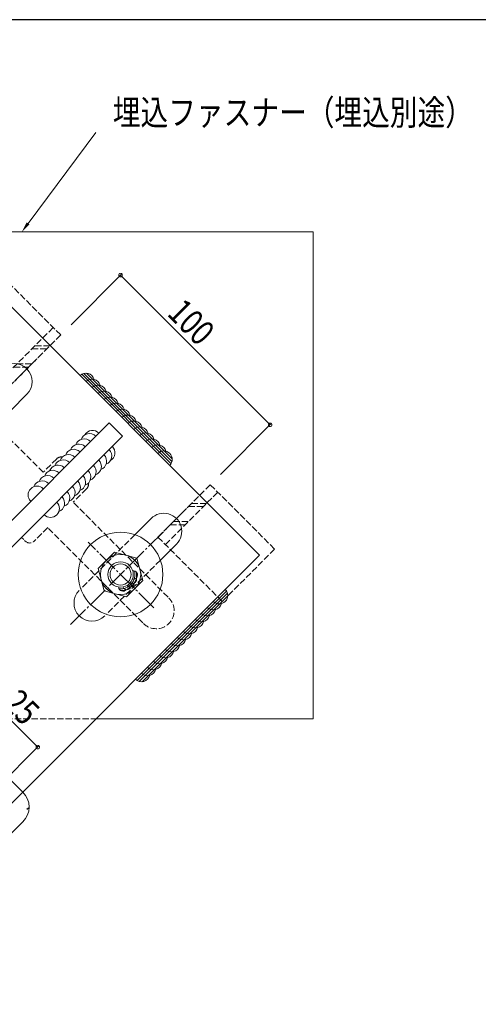
# Model space of a CAD drawing. Extents: x -2 to 1585, y 0 to 1128.
# Drawn here: x 783 to 1000, y 658 to 1123 of the extents above; entities that cross this region are included whole.
import ezdxf

# ---------------------------------------------------------------- set-up
doc = ezdxf.new("R2010")
doc.units = 0
doc.linetypes.add('YCENTER_1', pattern=[13, 10, -1, 1, -1])
doc.linetypes.add('YHIDDEN_1', pattern=[4, 3, -1])
for name, color, linetype in [('YKK_13', 4, 'CONTINUOUS'), ('YKK_D', 6, 'CONTINUOUS'), ('YKK_ZWAK', 7, 'CONTINUOUS'), ('YSS_K', 3, 'CONTINUOUS')]:
    doc.layers.add(name, color=color, linetype=linetype)
doc.styles.get("Standard").update_dxf_attribs({"font": 'ROMANS.SHX', "bigfont": 'EXTFONT.SHX'})

# ---------------------------------------------------------------- blocks, each defined once
blk = doc.blocks.new('A201')
at = {"layer": 'YKK_ZWAK', "color": 254, "linetype": 'Continuous'}
blk.add_line((571, 410), (21, 410), dxfattribs=at)

msp = doc.modelspace()

# ---------------------------------------------------------------- linework, layer by layer
at = {"layer": 'YKK_13', "color": 4, "linetype": 'Continuous', "lineweight": 13}
for p, q in [((691.66, 1022.55), (921.66, 1022.55)), ((921.66, 792.55), (921.66, 1022.55)), ((768.94, 997.11), (896.22, 869.83)), ((854.41, 913.05), (812.16, 955.3)), ((854.83, 914.05), (813.16, 955.71)), ((854.96, 915.33), (814.45, 955.84)), ((778.65, 938.22), (786.27, 945.84)), ((825.16, 932.41), (692.57, 799.82)), ((831.52, 926.04), (825.16, 932.41)), ((831.52, 926.04), (698.94, 793.46)), ((837.34, 879.53), (844.96, 887.15)), ((856.98, 875.13), (849.36, 867.51)), ((747.73, 721.33), (896.22, 869.83)), ((819.95, 863.56), (827.71, 871.32)), ((827.71, 871.32), (838.3, 868.48)), ((838.3, 868.48), (841.14, 857.88)), ((822.79, 852.96), (819.95, 863.56)), ((841.14, 857.88), (833.39, 850.12)), ((833.39, 850.12), (822.79, 852.96)), ((880.66, 852.85), (838.41, 810.61)), ((881.08, 851.86), (839.41, 810.19)), ((881.21, 850.57), (840.7, 810.06)), ((818.94, 792.55), (921.66, 792.55))]:
    msp.add_line(p, q, dxfattribs=at)
at = {"layer": 'YKK_13', "color": 4, "linetype": 'YHIDDEN_1', "lineweight": 13}
for p, q in [((802.26, 973.86), (771.86, 1004.26)), ((798.73, 977.39), (773.98, 952.64)), ((777.51, 949.11), (802.26, 973.86)), ((790.1, 968.77), (797.17, 968.77)), ((788.6, 967.27), (795.67, 967.27)), ((780, 958.67), (787.07, 958.67)), ((781.5, 960.17), (788.57, 960.17)), ((793.98, 909.01), (748.73, 954.27)), ((800.35, 915.37), (793.98, 909.01)), ((848.22, 878.4), (872.97, 903.15)), ((872.97, 903.15), (903.38, 872.74)), ((814.49, 901.23), (808.12, 894.87)), ((876.51, 899.61), (851.76, 874.86)), ((853.03, 849.97), (808.12, 894.87)), ((864.14, 894.31), (871.21, 894.31)), ((862.64, 892.81), (869.71, 892.81)), ((854.04, 884.21), (861.11, 884.21)), ((855.54, 885.71), (862.61, 885.71)), ((796.1, 882.85), (789.74, 876.48)), ((841.01, 837.95), (796.1, 882.85)), ((837.34, 879.53), (811.73, 853.93)), ((878.63, 847.99), (848.22, 878.4)), ((903.38, 872.74), (878.63, 847.99)), ((849.36, 867.51), (823.76, 841.91)), ((704.5, 792.55), (818.94, 792.55))]:
    msp.add_line(p, q, dxfattribs=at)
at = {"layer": 'YKK_13', "color": 4, "linetype": 'YCENTER_1', "lineweight": 13}
for p, q in [((736.22, 907.82), (791.57, 963.17)), ((806.93, 837.11), (862.28, 892.46)), ((846.27, 845), (815.25, 876.02))]:
    msp.add_line(p, q, dxfattribs=at)
at = {"layer": 'YKK_13', "color": 4, "linetype": 'YHIDDEN_1', "lineweight": 13, "ltscale": 0.5}
msp.add_line((783.73, 878.25), (785.5, 876.48), dxfattribs=at)
at = {"layer": 'YKK_13', "color": 4, "linetype": 'Continuous', "lineweight": 13}
for radius in [20, 9.5, 6, 5]:
    msp.add_circle((830.55, 860.72), radius, dxfattribs=at)
for centre, radius, start, end in [((780.26, 951.85), 8.5, 315, 135), ((814.2, 951.85), 4, 15, 135), ((817.02, 949.02), 4, 15, 135), ((819.85, 946.19), 4, 15, 135), ((822.68, 943.37), 4, 15, 135), ((825.51, 940.54), 4, 15, 135), ((828.34, 937.71), 4, 15, 135), ((831.17, 934.88), 4, 15, 135), ((834, 932.05), 4, 15, 135), ((836.82, 929.22), 4, 15, 135), ((839.65, 926.4), 4, 15, 135), ((815.85, 923.09), 4.21, 45, 159.6243), ((817.33, 924.58), 4.21, 45, 149.4775), ((842.48, 923.57), 4, 15, 135), ((810.88, 918.13), 4.21, 45, 159.6243), ((813.36, 920.61), 4.21, 45, 159.6243), ((823.7, 918.22), 4.21, 300.5225, 45), ((845.31, 920.74), 4, 15, 135), ((848.14, 917.91), 4, 15, 135), ((805.92, 913.17), 4.21, 45, 159.6243), ((808.4, 915.65), 4.21, 45, 159.6243), ((819.73, 914.25), 4.21, 290.3757, 45), ((822.21, 916.73), 4.21, 290.3757, 45), ((850.97, 915.08), 4, 315, 135), ((800.96, 908.21), 4.21, 45, 159.6243), ((803.44, 910.69), 4.21, 45, 159.6243), ((814.77, 909.29), 4.21, 290.3757, 45), ((817.25, 911.77), 4.21, 290.3757, 45), ((796, 903.25), 4.21, 45, 159.6243), ((798.48, 905.73), 4.21, 45, 159.6243), ((809.81, 904.33), 4.21, 290.3757, 45), ((812.29, 906.81), 4.21, 290.3757, 45), ((791.04, 898.29), 4.21, 45, 225), ((793.52, 900.77), 4.21, 45, 159.6243), ((804.84, 899.37), 4.21, 290.3757, 45), ((807.32, 901.85), 4.21, 290.3757, 45), ((802.36, 896.88), 4.21, 290.3757, 45), ((797.4, 891.92), 4.21, 225, 45), ((799.88, 894.4), 4.21, 290.3757, 45), ((850.97, 881.14), 8.5, 315.0003, 135.0003), ((830.55, 860.72), 6.8, 264.5336, 14.2846), ((830.55, 860.72), 7.6, 270.8376, 7.9805), ((836.54, 860.49), 2, 258.1913, 97.3794), ((835.1, 856.82), 2, 219.815, 359.0032), ((836.13, 858.53), 2, 239.0032, 18.1913), ((817.03, 847.2), 8.5, 135.0003, 315.0003), ((831.69, 854.83), 2, 181.4387, 320.6269), ((833.57, 855.54), 2, 200.6269, 339.815), ((877.21, 850.82), 4, 225, 45), ((874.39, 847.99), 4, 225, 345), ((871.56, 845.16), 4, 225, 345), ((865.9, 839.51), 4, 225, 345), ((868.73, 842.34), 4, 225, 345), ((860.24, 833.85), 4, 225, 345), ((863.07, 836.68), 4, 225, 345), ((857.42, 831.02), 4, 225, 345), ((851.76, 825.37), 4, 225, 345), ((854.59, 828.19), 4, 225, 345), ((846.1, 819.71), 4, 225, 345), ((848.93, 822.54), 4, 225, 345), ((843.27, 816.88), 4, 225, 345), ((840.45, 814.05), 4, 225, 345)]:
    msp.add_arc(centre, radius, start, end, dxfattribs=at)
at = {"layer": 'YKK_13', "color": 4, "linetype": 'YHIDDEN_1', "lineweight": 13}
for centre, radius, start, end in [((802.47, 913.25), 3, 79.5125, 135), ((812.37, 903.35), 3, 315, 10.4933), ((787.62, 878.6), 3, 225, 315), ((847.37, 843.6), 8.5, 225, 45)]:
    msp.add_arc(centre, radius, start, end, dxfattribs=at)
at = {"layer": 'YKK_D', "color": 6, "linetype": 'Continuous', "lineweight": 13}
msp.add_line((786.83, 1026.56), (818.84, 1069.5), dxfattribs=at)
at = {"layer": 'YKK_D', "color": 6, "linetype": 'Continuous'}
for p, q in [((807.13, 978.72), (831.25, 1002.85)), ((830.55, 1002.14), (901.26, 931.43)), ((877.84, 908.01), (901.96, 932.14)), ((773.75, 796.85), (791.43, 779.18)), ((756.21, 743.96), (792.13, 779.88))]:
    msp.add_line(p, q, dxfattribs=at)
at = {"layer": 'YKK_D', "color": 6, "linetype": 'ByBlock', "const_width": 1.7}
for points in [[(830.7, 1001.99, -1), (830.4, 1002.29, -1)], [(901.11, 931.58, -1), (901.41, 931.28, -1)], [(791.28, 779.33, -1), (791.58, 779.03, -1)]]:
    msp.add_lwpolyline(points, format="xyb", close=True, dxfattribs=at)
at = {"layer": 'YKK_D', "color": 6, "linetype": 'Continuous', "lineweight": 13}
msp.add_solid([(786.16, 1027.05), (783.84, 1022.55), (787.5, 1026.06)], dxfattribs=at)
at = {"layer": 'YSS_K', "color": 3, "linetype": 'Continuous', "lineweight": 13}
for p, q in [((657.08, 885.24), (784.36, 757.96)), ((698.23, 657.69), (784.36, 743.82))]:
    msp.add_line(p, q, dxfattribs=at)
at = {"layer": 'YSS_K', "color": 3}
msp.add_line((786.29, 749.84), (786.99, 750.55), dxfattribs=at)
at = {"layer": 'YSS_K', "color": 3, "linetype": 'Continuous', "lineweight": 13}
msp.add_arc((777.29, 750.89), 10, 315, 45, dxfattribs=at)

# ---------------------------------------------------------------- block references
at = {"layer": 'YKK_ZWAK', "xscale": 2.8, "yscale": 2.8, "zscale": 2.8}
msp.add_blockref('A201', (-54.8, -25.2), dxfattribs=at)

# ---------------------------------------------------------------- texts
at = {"layer": 'YKK_D', "color": 6, "linetype": 'Continuous', "lineweight": 13, "width": 0.8}
msp.add_text('埋込ファスナー（埋込別途）', height=12, dxfattribs=at).set_placement((826.89, 1073))
at = {"layer": 'YKK_D', "color": 6, "width": 0.8}
for s, p in [('100', (852.04, 983.47)), ('25', (774.47, 798.96))]:
    msp.add_text(s, height=12, rotation=315, dxfattribs=at).set_placement(p)

doc.saveas('drawing.dxf')
